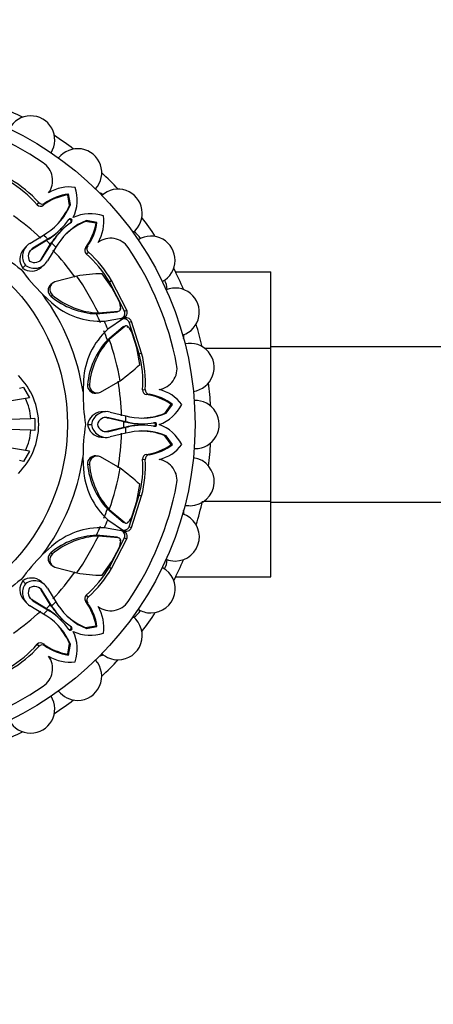
# Model space of a CAD drawing. Units: millimetres. Extents: x 0 to 1365, y 0 to 2150.
# Drawn here: x 606 to 642, y 720 to 805 of the extents above; entities that cross this region are included whole.
import ezdxf
from ezdxf import colors
from ezdxf.entities.mleader import LeaderData, LeaderLine
from ezdxf.math import Vec2, Vec3

# ---------------------------------------------------------------- set-up
doc = ezdxf.new("R2010")
doc.units = ezdxf.units.MM
doc.layers.add('DV2_Défaut', color=7, linetype='Continuous')
doc.layers.add('Défaut', color=7, linetype='Continuous')

# ---------------------------------------------------------------- blocks, each defined once
blk = doc.blocks.new('_DOT')
at = {"color": 0}
blk.add_line((0, 0), (-1, 0), dxfattribs=at)
at = {"color": 0, "const_width": 0.333}
blk.add_lwpolyline([(-0.1665, 0, 1), (0.1665, 0, 1)], format="xyb", close=True, dxfattribs=at)
blk = doc.blocks.new('SE1')
at = {"layer": 'DV2_Défaut', "color": 7, "linetype": 'Continuous'}
for p, q in [((610.582, 790.196), (610.647, 790.271)), ((610.73, 789.256), (610.582, 790.196)), ((610.822, 789.354), (610.647, 790.271)), ((607.916, 789.338), (608.063, 789.527)), ((608.461, 789.295), (608.6, 789.467)), ((610.73, 789.256), (610.822, 789.354)), ((610.605, 787.975), (610.675, 788.047)), ((610.825, 787.755), (610.897, 787.825)), ((612.106, 787.88), (612.204, 787.972)), ((613.046, 787.732), (612.106, 787.88)), ((613.121, 787.797), (612.204, 787.972)), ((613.046, 787.732), (613.121, 787.797)), ((608.482, 786.701), (608.768, 786.884)), ((609.926, 787.166), (610.019, 787.26)), ((610.11, 787.169), (610.016, 787.076)), ((607.299, 785.975), (608.482, 786.701)), ((608.729, 786.217), (607.432, 785.416)), ((608.854, 786.345), (607.554, 785.545)), ((608.395, 784.704), (609.195, 786.004)), ((608.729, 786.217), (608.854, 786.345)), ((608.919, 786.341), (608.729, 786.217)), ((609.04, 786.464), (608.854, 786.345)), ((608.919, 786.341), (609.04, 786.464)), ((609.067, 785.879), (609.192, 786.069)), ((609.067, 785.879), (609.195, 786.004)), ((609.192, 786.069), (609.315, 786.19)), ((609.195, 786.004), (609.315, 786.19)), ((609.734, 785.918), (609.551, 785.632)), ((606.96, 785.692), (606.724, 785.429)), ((607.432, 785.416), (607.554, 785.545)), ((608.266, 784.583), (609.067, 785.879)), ((609.551, 785.632), (608.825, 784.45)), ((612.145, 785.611), (612.317, 785.75)), ((612.188, 785.066), (612.377, 785.213)), ((608.266, 784.583), (608.395, 784.704)), ((606.663, 783.815), (606.91, 784.062)), ((608.279, 783.875), (608.542, 784.111)), ((614.423, 782.123), (613.583, 783.329)), ((619.957, 783.485), (628.256, 783.485)), ((628.256, 776.846), (628.256, 783.485)), ((609.25, 782.501), (609.11, 782.395)), ((611.363, 783.123), (609.468, 782.625)), ((614.203, 782.635), (614.394, 782.747)), ((615.51, 780.081), (614.203, 782.635)), ((615.712, 780.17), (614.394, 782.747)), ((615.047, 780.938), (614.423, 782.123)), ((608.411, 781.515), (609.158, 780.819)), ((609.115, 781.369), (609.259, 781.469)), ((613.086, 779.839), (614.877, 780.01)), ((613.086, 779.839), (613.248, 779.916)), ((613.248, 779.916), (614.994, 780.062)), ((614.877, 780.01), (614.994, 780.062)), ((615.079, 780.264), (615.189, 780.314)), ((615.083, 780.105), (615.089, 780.107)), ((615.51, 780.081), (615.712, 780.17)), ((613.772, 779.201), (615.404, 779.491)), ((615.424, 779.443), (614.065, 778.493)), ((615.915, 779.101), (616.122, 779.182)), ((616.798, 776.371), (615.915, 779.101)), ((617.012, 776.426), (616.122, 779.182)), ((615.418, 778.704), (614.031, 777.558)), ((615.538, 778.749), (614.2, 777.618)), ((615.418, 778.704), (615.538, 778.749)), ((615.637, 778.784), (615.631, 778.782)), ((615.741, 778.667), (615.854, 778.709)), ((614.031, 777.558), (614.2, 777.618)), ((616.591, 776.889), (616.195, 778.167)), ((616.85, 775.442), (616.591, 776.889)), ((622.491, 776.846), (628.256, 776.846)), ((646.256, 776.956), (628.256, 776.956)), ((628.256, 763.534), (628.256, 776.846)), ((616.798, 776.371), (617.012, 776.426)), ((611.948, 774.087), (611.913, 773.05)), ((613.443, 773.03), (615.134, 774.018)), ((606.746, 773.43), (606.396, 773.347)), ((606.746, 773.43), (607.253, 772.518)), ((612.305, 773.669), (612.477, 773.7)), ((617.092, 773.227), (617.33, 773.257)), ((606.911, 772.463), (598.15, 771.036)), ((607.253, 772.518), (606.911, 772.463)), ((613.024, 772.94), (613.199, 772.964)), ((617.446, 772.811), (617.666, 772.835)), ((619.024, 771.179), (619.584, 771.949)), ((619.158, 771.184), (619.682, 771.956)), ((619.584, 771.949), (619.682, 771.956)), ((607.383, 770.707), (596.622, 770.331)), ((607.718, 770.718), (607.383, 770.707)), ((607.718, 770.718), (607.718, 769.694)), ((613.838, 771.325), (613.485, 771.306)), ((613.977, 770.796), (614.154, 770.801)), ((615.46, 770.445), (613.977, 770.796)), ((615.639, 770.447), (614.154, 770.801)), ((614.278, 771.285), (615.628, 770.962)), ((615.628, 770.962), (615.959, 770.889)), ((619.024, 771.179), (619.158, 771.184)), ((607.383, 769.706), (596.622, 770.082)), ((607.718, 769.694), (607.383, 769.706)), ((612.3, 770.208), (612.65, 770.208)), ((613.977, 769.617), (615.46, 769.967)), ((613.977, 769.617), (614.154, 769.612)), ((614.154, 769.612), (615.639, 769.965)), ((615.46, 770.445), (615.639, 770.447)), ((615.682, 770.399), (615.46, 770.445)), ((615.46, 769.967), (615.683, 770.014)), ((615.46, 769.967), (615.639, 769.965)), ((615.854, 770.401), (615.639, 770.447)), ((615.639, 769.965), (615.855, 770.012)), ((615.682, 770.399), (615.854, 770.401)), ((615.683, 770.014), (615.855, 770.012)), ((616.977, 770.27), (617.11, 770.271)), ((617.11, 770.142), (616.977, 770.142)), ((618.03, 770.362), (618.13, 770.363)), ((618.03, 770.05), (618.13, 770.05)), ((606.911, 767.95), (598.15, 769.377)), ((613.486, 769.107), (613.838, 769.088)), ((615.628, 769.451), (614.278, 769.128)), ((615.96, 769.523), (615.628, 769.451)), ((619.584, 768.464), (619.024, 769.234)), ((619.024, 769.234), (619.158, 769.228)), ((619.682, 768.457), (619.158, 769.228)), ((607.253, 767.894), (606.911, 767.95)), ((619.584, 768.464), (619.682, 768.457)), ((606.746, 766.983), (606.396, 767.065)), ((607.253, 767.894), (606.746, 766.983)), ((611.911, 767.345), (611.946, 766.325)), ((613.201, 767.449), (613.027, 767.473)), ((615.134, 766.395), (613.443, 767.382)), ((617.092, 767.185), (617.33, 767.156)), ((617.446, 767.601), (617.666, 767.578)), ((612.305, 766.744), (612.477, 766.713)), ((616.591, 763.524), (616.85, 764.971)), ((615.915, 761.311), (616.798, 764.042)), ((616.122, 761.231), (617.012, 763.986)), ((616.798, 764.042), (617.012, 763.986)), ((614.031, 762.854), (614.2, 762.795)), ((614.031, 762.854), (615.418, 761.709)), ((614.2, 762.795), (615.538, 761.663)), ((616.195, 762.245), (616.591, 763.524)), ((622.447, 763.534), (628.256, 763.534)), ((628.256, 756.943), (628.256, 763.534)), ((628.256, 763.456), (646.256, 763.456)), ((614.065, 761.919), (615.424, 760.969)), ((615.404, 760.922), (613.771, 761.211)), ((615.418, 761.709), (615.538, 761.663)), ((615.52, 761.673), (615.533, 761.668)), ((615.631, 761.631), (615.637, 761.628)), ((615.741, 761.746), (615.854, 761.704)), ((615.915, 761.311), (616.122, 761.231)), ((613.086, 760.574), (613.248, 760.496)), ((614.877, 760.403), (613.086, 760.574)), ((614.994, 760.35), (613.248, 760.496)), ((614.203, 757.778), (615.51, 760.332)), ((614.394, 757.665), (615.712, 760.243)), ((614.877, 760.403), (614.994, 760.35)), ((615.089, 760.305), (615.083, 760.308)), ((615.51, 760.332), (615.712, 760.243)), ((609.159, 759.592), (608.401, 758.883)), ((614.423, 758.29), (615.047, 759.474)), ((615.079, 760.148), (615.189, 760.098)), ((609.115, 759.044), (609.259, 758.944)), ((609.109, 758.02), (609.249, 757.914)), ((609.468, 757.788), (611.363, 757.29)), ((613.583, 757.083), (614.423, 758.29)), ((614.203, 757.778), (614.394, 757.665)), ((619.965, 756.943), (628.256, 756.943)), ((606.665, 756.6), (606.912, 756.352)), ((608.542, 756.303), (608.279, 756.539)), ((608.825, 755.963), (609.551, 754.78)), ((609.067, 754.534), (608.266, 755.83)), ((608.266, 755.83), (608.395, 755.709)), ((609.195, 754.408), (608.395, 755.709)), ((612.188, 755.346), (612.377, 755.2)), ((606.725, 754.983), (606.961, 754.72)), ((608.482, 753.712), (607.3, 754.437)), ((607.433, 754.996), (608.729, 754.196)), ((607.433, 754.996), (607.554, 754.868)), ((607.554, 754.868), (608.854, 754.068)), ((608.729, 754.196), (608.919, 754.071)), ((608.729, 754.196), (608.854, 754.068)), ((609.191, 754.344), (609.067, 754.534)), ((609.067, 754.534), (609.195, 754.408)), ((609.191, 754.344), (609.314, 754.223)), ((609.314, 754.223), (609.195, 754.408)), ((609.551, 754.78), (609.734, 754.494)), ((612.145, 754.802), (612.317, 754.663)), ((608.769, 753.528), (608.482, 753.712)), ((608.854, 754.068), (609.04, 753.948)), ((608.919, 754.071), (609.04, 753.948)), ((610.016, 753.337), (610.11, 753.243)), ((610.019, 753.152), (609.926, 753.246)), ((610.825, 752.658), (610.897, 752.587)), ((612.106, 752.533), (613.046, 752.681)), ((612.106, 752.533), (612.204, 752.441)), ((612.204, 752.441), (613.121, 752.616)), ((613.046, 752.681), (613.121, 752.616)), ((610.605, 752.437), (610.675, 752.366)), ((607.916, 751.074), (608.063, 750.885)), ((608.461, 751.118), (608.6, 750.946)), ((610.582, 750.216), (610.73, 751.157)), ((610.647, 750.142), (610.822, 751.058)), ((610.73, 751.157), (610.822, 751.058)), ((610.582, 750.216), (610.647, 750.142))]:
    blk.add_line(p, q, dxfattribs=at)
for radius in [28.6, 17.5]:
    blk.add_circle((593.056, 770.206), radius, dxfattribs=at)
for centre, radius, start, end in [((593.056, 770.206), 27.5, 55.94568, 79.05432), ((593.056, 770.206), 30, 63.06206, 66.93794), ((607.356, 794.975), 2.1, 327.91888, 152.11032), ((593.056, 770.206), 30, 53.06206, 56.93794), ((611.44, 792.115), 2.1, 318.01888, 142.08192), ((607.424, 791.464), 1.843, 323.77556, 55.94568), ((593.056, 770.206), 30, 43.06206, 46.93794), ((600.495, 782.858), 9.853, 41.12723, 59.56877), ((600.336, 782.595), 10.381, 41.89685, 59.54805), ((611.393, 785.342), 4.922, 99.49025, 126.57096), ((611.246, 785.736), 4.574, 97.52509, 125.349), ((610.743, 787.324), 3.558, 82.20887, 120.99145), ((607.86, 789.73), 3.547, 334.75358, 18.40303), ((612.729, 788.46), 2, 62.38307, 72.04516), ((614.965, 788.59), 2.1, 307.89968, 132.12642), ((608.212, 789.609), 0.401, 222.50314, 308.35466), ((608.365, 789.8), 0.407, 222.0457, 305.11627), ((605.833, 791.412), 5.396, 302.94863, 337.58019), ((605.111, 791.737), 6.142, 316.63658, 336.17449), ((612.58, 785.01), 3.547, 71.59697, 115.24642), ((593.056, 770.206), 22.225, 46.91741, 54.79435), ((605.819, 791.43), 5.919, 302.96604, 325.13789), ((614.28, 782.969), 5.919, 124.862, 147.02658), ((614.262, 782.983), 5.396, 112.41975, 147.04746), ((614.587, 782.261), 6.142, 113.82599, 133.3633), ((610.806, 787.956), 0.159, 304.78895, 145.21105), ((608.192, 788.543), 4.922, 323.42904, 350.50975), ((608.586, 788.396), 4.574, 324.651, 352.47491), ((610.174, 787.892), 3.558, 329.00855, 7.79113), ((593.056, 770.206), 30, 33.06206, 36.93794), ((605.418, 791.641), 6.351, 303.44925, 315.20513), ((614.49, 782.568), 6.351, 134.79496, 146.54465), ((615.23, 785.324), 2, 32.53089, 56.62558), ((607.969, 784.843), 1.316, 120.6101, 216.39035), ((593.056, 770.206), 22.584, 45.61155, 46.91741), ((593.056, 770.206), 22.405, 44.38852, 45.61155), ((593.056, 770.206), 22.584, 43.08265, 44.38852), ((614.314, 784.574), 1.843, 34.05432, 126.22444), ((617.825, 784.506), 2.1, 297.9733, 122.07637), ((617.521, 798.637), 18.546, 224.87856, 233.69814), ((607.728, 784.581), 1.312, 139.85393, 215.75886), ((607.968, 784.843), 0.815, 120.57069, 211.18898), ((607.846, 784.715), 0.814, 120.53875, 137.23789), ((593.056, 770.206), 22.225, 35.20565, 43.08265), ((612.457, 785.362), 0.4, 141.45077, 227.69142), ((605.708, 777.645), 9.853, 30.43123, 48.87277), ((612.65, 785.515), 0.407, 144.88421, 227.95383), ((605.445, 777.486), 10.381, 30.45195, 48.10315), ((593.056, 770.206), 27.5, 10.94568, 34.05432), ((607.693, 785.118), 1.315, 233.45722, 329.43008), ((607.693, 785.12), 0.816, 238.89716, 329.38482), ((607.565, 784.997), 0.815, 312.80035, 329.45156), ((621.384, 794.56), 18.397, 216.21369, 225.1583), ((607.432, 784.878), 1.312, 234.14641, 310.1533), ((613.73, 769.707), 13.623, 90.61752, 100.00646), ((593.056, 770.206), 30, 23.06206, 26.93794), ((609.688, 781.988), 0.674, 109.0506, 230.43535), ((593.056, 770.206), 22.405, 25.6828, 35.20565), ((617.236, 781.851), 2, 3.37442, 27.46911), ((609.544, 781.884), 0.67, 129.70797, 230.22993), ((619.932, 779.988), 2.1, 287.87134, 112.13222), ((593.056, 770.206), 19.07, 8.57671, 36.37198), ((613.354, 786.451), 6.618, 230.17439, 267.68002), ((613.457, 785.693), 6.499, 228.58689, 272.77573), ((613.541, 786.571), 6.661, 229.99251, 267.47109), ((613.702, 780.305), 1.487, 0.36641, 25.21521), ((614.815, 780.267), 0.264, 283.47807, 309.67629), ((614.937, 780.308), 0.252, 283.21199, 1.39949), ((615.256, 779.968), 0.499, 287.23968, 23.89161), ((593.056, 770.206), 22.225, 23.47135, 25.6828), ((593.056, 770.206), 22.584, 21.52708, 23.47135), ((615.657, 779.003), 0.498, 21.01182, 117.88769), ((618.44, 773.68), 6.505, 132.27426, 176.40919), ((593.056, 770.206), 22.225, 19.3172, 21.52708), ((615.556, 778.478), 0.264, 95.323, 121.52183), ((615.671, 778.535), 0.252, 43.66288, 121.72564), ((614.795, 777.664), 1.487, 19.78479, 44.63359), ((593.056, 770.206), 30, 13.26148, 16.93794), ((618.901, 773.069), 6.624, 137.33649, 174.8091), ((619.114, 773.119), 6.662, 137.53264, 175.00376), ((593.056, 770.206), 22.405, 9.79435, 19.3172), ((618.701, 778.117), 2, 347.95484, 357.61693), ((621.222, 775.173), 2.1, 277.94471, 102.08561), ((607.262, 773.893), 9.853, 356.12723, 14.56877), ((606.964, 773.819), 10.381, 356.89685, 14.54805), ((607.322, 785.178), 13.623, 304.99354, 314.38248), ((618.247, 775.078), 1.843, 278.77556, 10.94568), ((602.056, 770.206), 6, 314.85228, 45.14772), ((593.056, 770.206), 22.225, 1.91741, 9.79435), ((630.459, 773.011), 18.546, 179.87856, 188.69814), ((612.972, 773.608), 0.67, 174.78143, 275.20068), ((613.148, 773.636), 0.674, 174.55966, 295.95439), ((617.493, 773.21), 0.401, 177.50314, 263.35466), ((617.736, 773.236), 0.407, 177.0457, 260.11627), ((617.667, 769.805), 3.558, 37.20887, 75.99145), ((593.056, 770.206), 30, 3.06206, 6.93794), ((602.022, 770.208), 5.384, 5.31769, 24.76084), ((616.725, 767.943), 4.922, 54.49025, 81.57096), ((616.9, 768.326), 4.574, 52.52509, 80.349), ((621.656, 770.206), 2.1, 270, 92.1216), ((617.329, 773.544), 3.547, 289.75358, 333.40303), ((613.595, 769.997), 1.312, 94.85393, 170.75886), ((613.951, 770.011), 1.316, 75.6101, 171.39035), ((613.951, 770.012), 0.815, 75.57069, 166.18898), ((613.773, 770.007), 0.814, 75.53875, 92.23789), ((593.056, 770.206), 22.584, 0.61155, 1.91741), ((617.086, 776.166), 5.396, 257.94863, 292.58019), ((616.805, 776.907), 6.142, 271.63658, 291.17449), ((602.022, 770.205), 5.384, 335.23917, 354.6823), ((630.307, 767.396), 18.397, 171.21369, 180.1583), ((613.596, 770.416), 1.312, 189.14641, 265.1533), ((613.951, 770.401), 1.315, 188.45722, 284.43008), ((613.951, 770.402), 0.816, 193.89716, 284.38482), ((613.774, 770.406), 0.815, 267.80035, 284.45156), ((593.056, 770.206), 22.405, 359.38852, 0.61155), ((593.056, 770.206), 22.584, 358.08265, 359.38852), ((616.954, 776.622), 6.351, 258.44925, 270.20513), ((616.954, 763.792), 6.351, 89.79496, 101.54465), ((617.088, 776.189), 5.919, 257.96604, 280.13789), ((617.088, 764.224), 5.919, 79.862, 102.02658), ((617.086, 764.246), 5.396, 67.41975, 102.04746), ((616.805, 763.506), 6.142, 68.82599, 88.3633), ((618.158, 770.206), 0.159, 259.78895, 100.21105), ((617.329, 766.868), 3.547, 26.59697, 70.24642), ((593.056, 770.206), 22.225, 350.20565, 358.08265), ((616.725, 772.47), 4.922, 278.42904, 305.50975), ((616.9, 772.087), 4.574, 279.651, 307.47491), ((617.667, 770.608), 3.558, 284.00855, 322.79113), ((593.056, 770.206), 30, 353.06206, 356.93794), ((593.056, 770.206), 19.07, 323.57671, 351.37198), ((612.972, 766.805), 0.67, 84.70797, 185.22993), ((613.148, 766.777), 0.674, 64.0506, 185.43535), ((607.262, 766.52), 9.853, 345.43123, 3.87277), ((606.964, 766.594), 10.381, 345.45195, 3.10315), ((617.491, 767.204), 0.4, 96.45077, 182.69142), ((617.736, 767.177), 0.407, 99.88421, 182.95383), ((618.247, 765.335), 1.843, 349.05432, 81.22444), ((621.222, 765.24), 2.1, 270, 82.07861), ((618.432, 766.731), 6.499, 183.58689, 227.77573), ((618.896, 767.341), 6.618, 185.17439, 222.68002), ((619.113, 767.293), 6.661, 184.99251, 222.47109), ((593.056, 770.206), 22.405, 340.6828, 350.20565), ((607.322, 755.235), 13.623, 45.61752, 55.00646), ((593.056, 770.206), 27.5, 325.94568, 349.05432), ((593.056, 770.206), 22.225, 338.47135, 340.6828), ((621.222, 765.24), 2.1, 257.99046, 270), ((593.056, 770.206), 30, 343.06206, 347.15034), ((593.056, 770.206), 22.584, 336.52708, 338.47135), ((614.795, 762.748), 1.487, 315.36641, 340.21521), ((619.932, 760.424), 2.1, 270, 72.1878), ((618.701, 762.296), 2, 2.38307, 12.04516), ((613.462, 754.713), 6.505, 87.27426, 131.40919), ((593.056, 770.206), 22.225, 334.3172, 336.52708), ((615.556, 761.934), 0.264, 238.47807, 264.67629), ((615.656, 761.411), 0.499, 242.23968, 338.89161), ((615.671, 761.878), 0.252, 238.21199, 316.39949), ((613.356, 753.956), 6.624, 92.33649, 129.8091), ((613.542, 753.841), 6.662, 92.53264, 130.00376), ((593.056, 770.206), 22.405, 324.79435, 334.3172), ((614.815, 760.146), 0.264, 50.323, 76.52183), ((614.936, 760.104), 0.252, 358.66288, 76.72564), ((615.257, 760.446), 0.498, 336.01182, 72.88769), ((613.702, 760.108), 1.487, 334.78479, 359.63359), ((621.488, 745.742), 18.546, 134.87856, 143.69814), ((609.544, 758.529), 0.67, 129.78143, 230.20068), ((609.688, 758.425), 0.674, 129.55966, 250.95439), ((619.932, 760.424), 2.1, 247.92273, 270), ((605.708, 762.768), 9.853, 311.12723, 329.56877), ((605.445, 762.927), 10.381, 311.89685, 329.54805), ((617.825, 755.906), 2.1, 270, 62.06038), ((617.236, 758.562), 2, 332.53089, 356.62558), ((593.056, 770.206), 30, 333.06206, 336.93794), ((607.432, 755.535), 1.312, 49.85393, 125.75886), ((593.056, 770.206), 22.225, 316.91741, 324.79435), ((613.73, 770.706), 13.623, 259.99354, 269.38248), ((617.41, 741.879), 18.397, 126.21369, 135.1583), ((607.728, 755.831), 1.312, 144.14641, 220.1533), ((607.968, 755.57), 1.315, 143.45722, 239.43008), ((607.693, 755.293), 1.316, 30.6101, 126.39035), ((607.97, 755.57), 0.816, 148.89716, 239.38482), ((607.693, 755.294), 0.815, 30.57069, 121.18898), ((607.565, 755.417), 0.814, 30.53875, 47.23789), ((607.847, 755.698), 0.815, 222.80035, 239.45156), ((612.459, 755.051), 0.401, 132.50314, 218.35466), ((612.65, 754.897), 0.407, 132.0457, 215.11627), ((593.056, 770.206), 22.405, 314.38852, 315.61155), ((614.491, 757.845), 6.351, 213.44925, 225.20513), ((593.056, 770.206), 22.584, 315.61155, 316.91741), ((614.28, 757.444), 5.919, 212.96604, 235.13789), ((614.262, 757.429), 5.396, 212.94863, 247.58019), ((608.192, 751.869), 4.922, 9.49025, 36.57096), ((608.586, 752.017), 4.574, 7.52509, 35.349), ((614.314, 755.839), 1.843, 233.77556, 325.94568), ((610.174, 752.52), 3.558, 352.20887, 30.99145), ((593.056, 770.206), 22.225, 305.20565, 313.08265), ((593.056, 770.206), 22.584, 313.08265, 314.38852), ((605.833, 749), 5.396, 22.41975, 57.04746), ((605.418, 748.772), 6.351, 44.79496, 56.54465), ((605.819, 748.983), 5.919, 34.862, 57.02658), ((614.587, 758.151), 6.142, 226.63658, 246.17449), ((614.965, 751.823), 2.1, 270, 52.13751), ((615.23, 755.088), 2, 303.37442, 327.46911), ((617.825, 755.906), 2.1, 237.87204, 270), ((593.056, 770.206), 30, 323.06206, 326.93794), ((605.111, 748.676), 6.142, 23.82599, 43.3633), ((610.806, 752.457), 0.159, 214.78895, 55.21105), ((607.86, 750.682), 3.547, 341.59697, 25.24642), ((612.58, 755.403), 3.547, 244.75358, 288.40303), ((600.495, 757.555), 9.853, 300.43123, 318.87277), ((600.336, 757.818), 10.381, 300.45195, 318.10315), ((608.212, 750.805), 0.4, 51.45077, 137.69142), ((608.365, 750.613), 0.407, 54.88421, 137.95383), ((611.393, 755.071), 4.922, 233.42904, 260.50975), ((611.246, 754.676), 4.574, 234.651, 262.47491), ((607.424, 748.949), 1.843, 304.05432, 36.22444), ((610.743, 753.088), 3.558, 239.00855, 277.79113), ((612.729, 751.952), 2, 287.95484, 297.61693), ((614.965, 751.823), 2.1, 227.92601, 270), ((611.44, 748.297), 2.1, 270, 42.03468), ((593.056, 770.206), 30, 313.06206, 316.93794), ((593.056, 770.206), 27.5, 280.94568, 304.05432), ((607.356, 745.438), 2.1, 270, 32.10589), ((611.44, 748.297), 2.1, 217.88506, 270), ((593.056, 770.206), 30, 303.06206, 306.93794), ((607.356, 745.438), 2.1, 207.90364, 270), ((593.056, 770.206), 30, 293.06206, 296.93794)]:
    blk.add_arc(centre, radius, start, end, dxfattribs=at)
for points, knots in [([(610.825, 787.755), (610.843, 787.77), (610.878, 787.801), (610.908, 787.889), (610.87, 788.021), (610.739, 788.058), (610.651, 788.028), (610.62, 787.993), (610.605, 787.975)], [0, 0, 0, 0, 0.130253, 0.257494, 0.500677, 0.74325, 0.870105, 1, 1, 1, 1]), ([(615.168, 779.393), (615.19, 779.401), (615.235, 779.417), (615.297, 779.45), (615.354, 779.49), (615.405, 779.537), (615.449, 779.591), (615.495, 779.663), (615.535, 779.754), (615.555, 779.864), (615.549, 779.975), (615.523, 780.045), (615.51, 780.081)], [0, 0, 0, 0, 0.090005, 0.176527, 0.26059, 0.343327, 0.42594, 0.50965, 0.641643, 0.762426, 0.87924, 1, 1, 1, 1]), ([(615.915, 779.101), (615.907, 779.121), (615.89, 779.161), (615.856, 779.214), (615.816, 779.262), (615.77, 779.303), (615.718, 779.338), (615.66, 779.367), (615.551, 779.405), (615.381, 779.424), (615.253, 779.372), (615.187, 779.345)], [0, 0, 0, 0, 0.0699, 0.137467, 0.204116, 0.271328, 0.34055, 0.413117, 0.490191, 0.739138, 1, 1, 1, 1]), ([(618.03, 770.05), (618.053, 770.049), (618.099, 770.046), (618.183, 770.087), (618.249, 770.207), (618.183, 770.326), (618.099, 770.367), (618.053, 770.364), (618.03, 770.362)], [0, 0, 0, 0, 0.130253, 0.257494, 0.500677, 0.74325, 0.870105, 1, 1, 1, 1]), ([(615.187, 761.067), (615.209, 761.057), (615.252, 761.036), (615.319, 761.016), (615.388, 761.004), (615.457, 761.001), (615.527, 761.008), (615.61, 761.027), (615.702, 761.063), (615.794, 761.126), (615.869, 761.209), (615.9, 761.277), (615.915, 761.311)], [0, 0, 0, 0, 0.090005, 0.176527, 0.26059, 0.343327, 0.42594, 0.50965, 0.641643, 0.762426, 0.87924, 1, 1, 1, 1]), ([(615.51, 760.332), (615.518, 760.352), (615.534, 760.392), (615.548, 760.454), (615.553, 760.516), (615.55, 760.578), (615.537, 760.639), (615.517, 760.701), (615.467, 760.805), (615.36, 760.939), (615.233, 760.992), (615.167, 761.02)], [0, 0, 0, 0, 0.0699, 0.137467, 0.204116, 0.271328, 0.34055, 0.413117, 0.490191, 0.739138, 1, 1, 1, 1]), ([(610.605, 752.437), (610.62, 752.42), (610.651, 752.385), (610.739, 752.355), (610.871, 752.393), (610.908, 752.524), (610.878, 752.612), (610.843, 752.642), (610.825, 752.658)], [0, 0, 0, 0, 0.130253, 0.257494, 0.500677, 0.74325, 0.870105, 1, 1, 1, 1])]:
    blk.add_open_spline(points, degree=3, knots=knots, dxfattribs=at)

msp = doc.modelspace()

# ---------------------------------------------------------------- block references
at = {"layer": 'Défaut'}
msp.add_blockref('SE1', (0, 0), dxfattribs=at)

# ---------------------------------------------------------------- leaders
at = {"layer": 'Défaut', "color": 7, "linetype": 'Continuous'}
ml = msp.add_multileader_mtext('Standard', dxfattribs=at)
ml.set_content('{\\pxsm0.9;\\fSolid Edge ISO|b1||i0||c0|p34;\\W1.;29/03/2016\\P}', color=256)
ml.set_leader_properties()
ml.set_arrow_properties(name='DOT')
ml.build(insert=Vec2(0, 0))
ml.multileader.update_dxf_attribs({"leader_type": 0, "dogleg_length": 0, "arrow_head_size": 12})
ctx = ml.context
ctx.base_point, ctx.char_height, ctx.arrow_head_size, ctx.landing_gap_size = Vec3(1277.638, 2142.526), 12, 12, 4.2
notes = []
notes.append((ctx, [(0, (0, 0, 0), (0, 0), (1, 0), 1, [])]))
ctx.mtext.insert = Vec3(1279.638, 2148.646)
for ctx, leaders in notes:
    for number, flags, end, landing, length, lines in leaders:
        leader = LeaderData()
        leader.index, (leader.has_last_leader_line, leader.has_dogleg_vector, leader.attachment_direction) = number, flags
        leader.last_leader_point, leader.dogleg_vector, leader.dogleg_length = Vec3(end), Vec3(landing), length
        for number, points, colour, breaks in lines:
            line = LeaderLine()
            line.index, line.vertices, line.color, line.breaks = number, Vec3.list(points), colors.encode_raw_color(colour), breaks
            leader.lines.append(line)
        ctx.leaders.append(leader)

doc.saveas('drawing.dxf')
